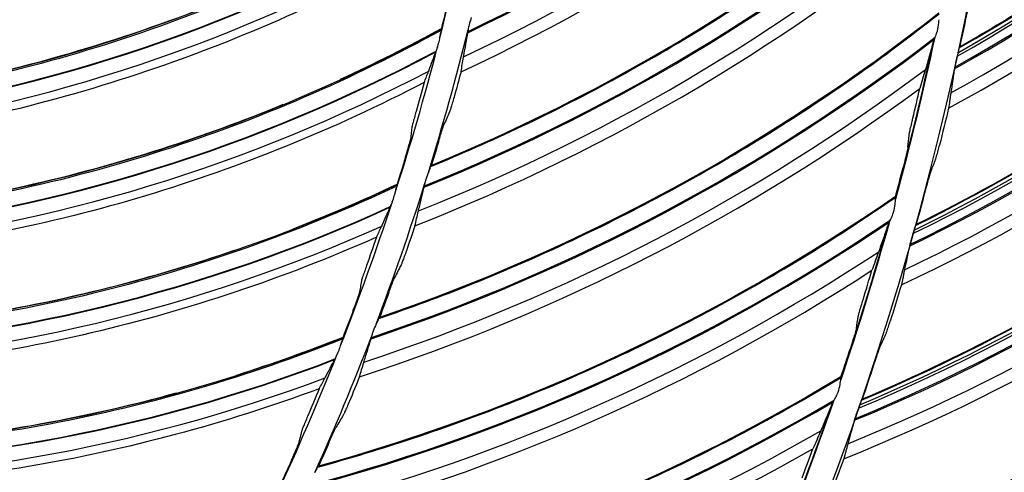
# Model space of a CAD drawing. Units: millimetres. Extents: x -555 to 1147, y -18 to 858.
# Drawn here: x 833 to 872, y 541 to 559 of the extents above; entities that cross this region are included whole.
import ezdxf

# ---------------------------------------------------------------- set-up
doc = ezdxf.new("R2010")
doc.units = ezdxf.units.MM
doc.layers.add('1', color=7, linetype='CONTINUOUS', true_color=0xffffff)

msp = doc.modelspace()

# ---------------------------------------------------------------- linework, layer by layer
at = {"layer": '1', "color": 0, "linetype": 'Continuous'}
for radius in [143.622, 142.687]:
    msp.add_circle((750.486, 583.348), radius, dxfattribs=at)
at = {"layer": '1', "color": 0, "linetype": 'Continuous', "extrusion": (0, 0, -1)}
for radius in [142.756, 142.204, 122.125, 83]:
    msp.add_circle((-750.486, 583.348), radius, dxfattribs=at)
at = {"layer": '1', "color": 0, "linetype": 'Continuous'}
for radius, start, end in [(141.413, 273.3537, 356.88906), (102.25, 345.71948, 349.06436), (103.25, 342.8018, 346.02247), (102.25, 342.15536, 345.50024), (121.112, 344.91709, 347.92189), (103.25, 339.3057, 342.532), (102.25, 338.59124, 341.93612), (121.112, 341.42195, 344.42674), (103.25, 335.81523, 339.03591), (102.25, 335.02712, 338.37199), (121.112, 337.9268, 340.9316)]:
    msp.add_arc((750.486, 583.348), radius, start, end, dxfattribs=at)
at = {"layer": '1', "color": 0, "linetype": 'Continuous', "extrusion": (0, 0, -1)}
for start, end in [(192.04524, 195.11288), (195.53987, 198.61313), (199.03451, 202.10777)]:
    msp.add_arc((-750.486, 583.348), 121.125, start, end, dxfattribs=at)
at = {"layer": '1', "color": 0, "linetype": 'Continuous'}
for centre, major_axis, ratio, start_param, end_param in [((818.018, 625.964), (75.346, -3.838), 0.994567, 5.210571, 5.544053), ((818.019, 625.977), (75.315, -3.836), 0.994567, 5.210863, 5.544971), ((834.941, 619.275), (-49.175, 51.298), 0.998163, 2.890183, 3.227642), ((834.935, 619.269), (49.437, -51.572), 0.998163, 6.027205, 6.360137), ((834.941, 619.275), (49.403, -51.536), 0.998163, 6.027665, 6.362298), ((818.007, 625.743), (75.933, -3.868), 0.994567, 5.204599, 5.533136), ((834.848, 619.186), (49.937, -52.093), 0.998163, 6.020743, 6.345884), ((820.49, 621.768), (74.972, -8.424), 0.994567, 5.210571, 5.544053), ((820.492, 621.781), (74.941, -8.42), 0.994567, 5.210863, 5.544971), ((836.904, 614.257), (-46.079, 54.096), 0.998163, 2.890183, 3.227642), ((820.466, 621.547), (75.556, -8.49), 0.994567, 5.204599, 5.533136), ((817.914, 616.969), (10.786, -61.643), 0.999026, 6.282026, 6.664163), ((817.918, 616.97), (10.782, -61.62), 0.999026, 6.282128, 6.664456), ((836.898, 614.251), (46.325, -54.384), 0.998163, 6.027205, 6.360137), ((836.904, 614.257), (46.293, -54.347), 0.998163, 6.027665, 6.362298), ((817.821, 616.953), (10.884, -62.207), 0.999026, 6.279701, 6.656029), ((836.806, 614.173), (46.793, -54.934), 0.998163, 6.020743, 6.345884), ((822.705, 617.442), (74.288, -12.973), 0.994567, 5.210863, 5.544971), ((822.702, 617.429), (74.319, -12.979), 0.994567, 5.210571, 5.544053), ((819.874, 612.712), (6.932, -62.194), 0.999026, 6.282026, 6.664163), ((819.878, 612.712), (6.93, -62.171), 0.999026, 6.282129, 6.664456), ((819.78, 612.701), (6.996, -62.763), 0.999026, 6.279701, 6.656025), ((822.664, 617.21), (74.898, -13.08), 0.994567, 5.204599, 5.533136), ((838.569, 609.132), (-42.825, 56.707), 0.998163, 2.890183, 3.227642), ((838.562, 609.127), (43.053, -57.009), 0.998163, 6.027205, 6.360137), ((838.569, 609.132), (43.024, -56.97), 0.998163, 6.027665, 6.362298), ((838.466, 609.054), (43.489, -57.585), 0.998163, 6.020743, 6.345883), ((821.565, 608.341), (3.052, -62.505), 0.999026, 6.282026, 6.664163), ((821.569, 608.341), (3.051, -62.482), 0.999026, 6.282128, 6.664456), ((824.646, 612.963), (73.389, -17.485), 0.994567, 5.210571, 5.544053), ((824.649, 612.976), (73.359, -17.478), 0.994567, 5.210863, 5.544971), ((821.47, 608.337), (3.08, -63.076), 0.999026, 6.279701, 6.656028), ((824.594, 612.747), (73.961, -17.622), 0.994567, 5.204599, 5.533136), ((839.93, 603.918), (-39.423, 59.122), 0.998163, 2.890183, 3.227644), ((839.931, 603.918), (39.606, -59.397), 0.998163, 6.027665, 6.3623), ((839.923, 603.913), (39.634, -59.437), 0.998163, 6.027205, 6.360139), ((839.823, 603.846), (40.034, -60.038), 0.998163, 6.020743, 6.345886), ((822.981, 603.874), (-0.839, -62.574), 0.999026, 6.282026, 6.664163), ((822.986, 603.874), (-0.839, -62.551), 0.999026, 6.282129, 6.664456), ((822.887, 603.875), (-0.847, -63.146), 0.999026, 6.279701, 6.656026), ((826.317, 608.399), (72.157, -21.918), 0.994567, 5.210863, 5.544971), ((826.313, 608.387), (72.187, -21.927), 0.994567, 5.210571, 5.544053), ((826.249, 608.174), (72.75, -22.098), 0.994567, 5.204599, 5.533136)]:
    msp.add_ellipse(centre, major_axis=major_axis, ratio=ratio, start_param=start_param, end_param=end_param, dxfattribs=at)
for points in [[(869.911, 557.702), (876.793, 561.608), (883, 566.671), (888.207, 572.629)], [(850.401, 556.766), (857.916, 560.264), (864.82, 564.968), (870.81, 570.666)], [(886.677, 570.712), (881.78, 565.493), (876.088, 561.035), (869.86, 557.501)], [(869.498, 555.341), (876.32, 559.046), (882.511, 563.833), (887.812, 569.501)], [(870.381, 566.341), (864.141, 560.78), (856.977, 556.289), (849.237, 553.089)], [(828.882, 556.021), (836.725, 557.444), (844.259, 560.402), (850.994, 564.668)], [(868.2, 550.737), (875.3, 554.232), (881.793, 558.923), (887.34, 564.565)], [(848.594, 550.725), (856.309, 553.757), (863.487, 558.031), (869.813, 563.354)], [(885.701, 562.741), (880.505, 557.818), (874.562, 553.702), (868.137, 550.54)], [(867.649, 548.405), (874.676, 551.703), (881.138, 556.118), (886.763, 561.465)], [(875.625, 561.345), (873.788, 560.055), (871.889, 558.852), (869.935, 557.741)], [(849.9, 559.564), (849.813, 559.198), (849.723, 558.834), (849.631, 558.469)], [(869.121, 559.063), (862.553, 553.893), (855.129, 549.848), (847.208, 547.125)], [(870.222, 559.117), (870.129, 558.658), (870.034, 558.199), (869.935, 557.741)], [(827.032, 551.2), (834.948, 552.133), (842.651, 554.617), (849.638, 558.456)], [(845.685, 556.477), (847.023, 557.094), (848.339, 557.759), (849.631, 558.469)], [(849.607, 558.3), (849.615, 558.337), (849.623, 558.371), (849.629, 558.4)], [(849.638, 558.456), (849.636, 558.46), (849.634, 558.465), (849.631, 558.469)], [(868.917, 558.006), (868.92, 558.018), (868.925, 558.031), (868.932, 558.044)], [(869.935, 557.741), (869.927, 557.728), (869.919, 557.715), (869.911, 557.702)], [(849.143, 556.82), (849.24, 557.086), (849.329, 557.331), (849.412, 557.552)], [(869.832, 557.379), (869.82, 557.328), (869.807, 557.274), (869.794, 557.221)], [(869.833, 557.385), (869.833, 557.383), (869.832, 557.381), (869.832, 557.379)], [(869.86, 557.501), (869.851, 557.463), (869.842, 557.424), (869.833, 557.385)], [(848.954, 556.343), (849.014, 556.495), (849.072, 556.64), (849.128, 556.78)], [(850.401, 556.766), (850.311, 556.434), (850.22, 556.102), (850.127, 555.77)], [(848.954, 556.343), (848.851, 555.966), (848.746, 555.59), (848.639, 555.214)], [(866.084, 543.885), (873.376, 546.958), (880.133, 551.259), (886.002, 556.565)], [(846.423, 544.804), (854.308, 547.361), (861.733, 551.19), (868.372, 556.117)], [(868.099, 554.944), (868.192, 555.334), (868.283, 555.725), (868.372, 556.117)], [(869.59, 555.978), (869.586, 555.956), (869.583, 555.936), (869.581, 555.919)], [(849.951, 555.196), (849.878, 555.029), (849.805, 554.863), (849.731, 554.697)], [(869.498, 555.341), (869.383, 554.858), (869.265, 554.376), (869.144, 553.894)], [(884.258, 554.841), (878.783, 550.232), (872.608, 546.472), (866.009, 543.692)], [(848.478, 554.602), (848.458, 554.436), (848.438, 554.27), (848.417, 554.103)], [(867.907, 553.81), (867.922, 553.963), (867.936, 554.116), (867.95, 554.269)], [(849.528, 554.055), (849.432, 553.732), (849.335, 553.41), (849.237, 553.089)], [(874.118, 554.039), (872.209, 552.859), (870.243, 551.769), (868.227, 550.775)], [(865.397, 541.589), (872.605, 544.469), (879.315, 548.498), (885.244, 553.505)], [(848.229, 553.429), (848.119, 553.07), (848.007, 552.711), (847.893, 552.354)], [(868.79, 552.822), (868.852, 552.977), (868.914, 553.131), (868.975, 553.285)], [(849.212, 553.056), (849.22, 553.067), (849.229, 553.078), (849.237, 553.089)], [(867.42, 551.876), (867.522, 552.253), (867.621, 552.63), (867.719, 553.008)], [(824.885, 546.503), (832.844, 546.942), (840.687, 548.942), (847.899, 552.34)], [(843.83, 550.611), (845.204, 551.144), (846.559, 551.725), (847.893, 552.354)], [(847.899, 552.34), (847.897, 552.344), (847.895, 552.349), (847.893, 552.354)], [(847.858, 552.187), (847.869, 552.222), (847.878, 552.256), (847.886, 552.285)], [(868.593, 552.132), (868.474, 551.679), (868.352, 551.227), (868.227, 550.775)], [(867.42, 551.876), (860.549, 547.115), (852.892, 543.53), (844.82, 541.296)], [(867.42, 551.876), (867.423, 551.87), (867.426, 551.864), (867.429, 551.858)], [(847.303, 550.737), (847.416, 550.998), (847.52, 551.236), (847.617, 551.452)], [(867.152, 550.833), (867.156, 550.845), (867.162, 550.857), (867.169, 550.87)], [(847.085, 550.274), (847.154, 550.421), (847.221, 550.563), (847.285, 550.699)], [(848.594, 550.725), (848.485, 550.398), (848.373, 550.072), (848.26, 549.747)], [(868.102, 550.419), (868.087, 550.369), (868.071, 550.317), (868.055, 550.264)], [(868.104, 550.426), (868.103, 550.424), (868.103, 550.422), (868.102, 550.419)], [(868.137, 550.54), (868.126, 550.502), (868.115, 550.464), (868.104, 550.426)], [(868.227, 550.775), (868.218, 550.763), (868.209, 550.75), (868.2, 550.737)], [(847.085, 550.274), (846.959, 549.904), (846.831, 549.534), (846.7, 549.166)], [(843.895, 539.027), (851.921, 541.099), (859.566, 544.467), (866.492, 548.98)], [(848.049, 549.184), (847.967, 549.023), (847.884, 548.861), (847.8, 548.7)], [(866.149, 547.827), (866.265, 548.211), (866.38, 548.595), (866.492, 548.98)], [(867.778, 549.036), (867.774, 549.014), (867.769, 548.994), (867.766, 548.977)], [(846.501, 548.566), (846.471, 548.401), (846.441, 548.236), (846.41, 548.071)], [(863.568, 537.169), (871.028, 539.808), (878.026, 543.706), (884.197, 548.658)], [(867.649, 548.405), (867.506, 547.929), (867.36, 547.455), (867.211, 546.982)], [(847.558, 548.071), (847.443, 547.755), (847.326, 547.44), (847.208, 547.125)], [(846.18, 547.41), (846.048, 547.059), (845.914, 546.708), (845.777, 546.358)], [(847.182, 547.094), (847.191, 547.104), (847.2, 547.115), (847.208, 547.125)], [(882.355, 547.039), (876.618, 542.76), (870.233, 539.368), (863.483, 536.98)], [(865.888, 546.706), (865.912, 546.858), (865.936, 547.01), (865.959, 547.162)], [(872.185, 546.834), (870.21, 545.768), (868.183, 544.795), (866.112, 543.922)], [(822.45, 541.949), (830.421, 541.892), (838.373, 543.401), (845.783, 546.344)], [(841.615, 544.871), (843.018, 545.317), (844.407, 545.813), (845.777, 546.358)], [(845.732, 546.193), (845.745, 546.228), (845.757, 546.261), (845.767, 546.29)], [(845.783, 546.344), (845.781, 546.348), (845.779, 546.353), (845.777, 546.358)], [(866.794, 545.932), (866.865, 546.082), (866.936, 546.233), (867.007, 546.383)], [(865.284, 544.806), (865.408, 545.176), (865.531, 545.546), (865.652, 545.917)], [(845.088, 544.782), (845.217, 545.034), (845.336, 545.266), (845.446, 545.475)], [(862.748, 534.917), (870.113, 537.369), (877.048, 540.997), (883.26, 545.648)], [(866.558, 545.254), (866.412, 544.809), (866.263, 544.365), (866.112, 543.922)], [(865.284, 544.806), (858.136, 540.473), (850.274, 537.361), (842.081, 535.623)], [(844.841, 544.332), (844.92, 544.475), (844.995, 544.612), (845.068, 544.744)], [(845.088, 544.782), (845.081, 544.767), (845.074, 544.754), (845.068, 544.744)], [(846.423, 544.804), (846.294, 544.485), (846.163, 544.167), (846.03, 543.849)], [(865.284, 544.806), (865.287, 544.799), (865.289, 544.793), (865.292, 544.787)], [(844.841, 544.332), (844.693, 543.971), (844.542, 543.61), (844.389, 543.25)], [(866.112, 543.922), (866.103, 543.909), (866.093, 543.897), (866.084, 543.885)], [(864.952, 543.781), (864.957, 543.792), (864.964, 543.805), (864.972, 543.817)], [(865.967, 543.574), (865.949, 543.524), (865.93, 543.473), (865.911, 543.421)], [(865.969, 543.58), (865.968, 543.578), (865.968, 543.576), (865.967, 543.574)], [(866.009, 543.692), (865.996, 543.655), (865.983, 543.617), (865.969, 543.58)], [(845.785, 543.3), (845.693, 543.144), (845.6, 542.988), (845.507, 542.832)], [(844.153, 542.664), (844.113, 542.501), (844.072, 542.339), (844.031, 542.176)], [(841.019, 533.415), (849.157, 534.993), (856.993, 537.89), (864.181, 541.972)], [(845.227, 542.219), (845.093, 541.911), (844.957, 541.603), (844.82, 541.296)], [(863.768, 540.842), (863.908, 541.218), (864.045, 541.595), (864.181, 541.972)], [(865.563, 542.211), (865.556, 542.189), (865.551, 542.17), (865.547, 542.153)], [(843.761, 541.531), (843.607, 541.188), (843.451, 540.846), (843.293, 540.505)], [(865.397, 541.589), (865.226, 541.123), (865.052, 540.658), (864.876, 540.194)], [(844.792, 541.267), (844.801, 541.276), (844.811, 541.286), (844.82, 541.296)]]:
    msp.add_open_spline(points, degree=3, dxfattribs=at)
for points, knots in [([(849.208, 553.048), (850.411, 553.551), (851.606, 554.072), (855.35, 555.851), (857.844, 557.216), (862.677, 560.232), (865.01, 561.881), (868.312, 564.509), (869.359, 565.405), (870.393, 566.318)], [0, 0, 0, 0, 0.155252, 0.155252, 0.495168, 0.495168, 0.835084, 0.835084, 1, 1, 1, 1]), ([(850.988, 564.612), (847.615, 562.476), (844.051, 560.657), (836.619, 557.746), (832.773, 556.659), (828.847, 555.938)], [0, 0, 0, 0, 0.5, 0.5, 1, 1, 1, 1]), ([(850.442, 562.517), (847.045, 560.473), (843.503, 558.773), (836.142, 556.041), (832.284, 555.006), (828.414, 554.347)], [0, 0, 0, 0, 0.5, 0.5, 1, 1, 1, 1]), ([(828.902, 556.042), (832.821, 556.754), (836.645, 557.839), (841.925, 559.903), (843.471, 560.583), (844.986, 561.325)], [0, 0, 0, 0, 0.702247, 0.702247, 1, 1, 1, 1]), ([(847.177, 547.086), (848.409, 547.515), (849.633, 547.961), (853.479, 549.51), (856.051, 550.72), (861.059, 553.435), (863.489, 554.939), (866.944, 557.36), (868.044, 558.191), (869.131, 559.04)], [0, 0, 0, 0, 0.155252, 0.155252, 0.495168, 0.495168, 0.835084, 0.835084, 1, 1, 1, 1]), ([(850.802, 558.902), (850.771, 558.806), (850.737, 558.708), (850.705, 558.576), (850.698, 558.545), (850.693, 558.514)], [0, 0, 0, 0, 0.76835, 0.76835, 1, 1, 1, 1]), ([(850.693, 558.514), (850.687, 558.485), (850.683, 558.456), (850.678, 558.4), (850.676, 558.373), (850.673, 558.338), (850.672, 558.327), (850.67, 558.317)], [0, 0, 0, 0, 0.368276, 0.368276, 0.773209, 0.773209, 1, 1, 1, 1]), ([(869.06, 558.366), (869.089, 558.471), (869.109, 558.582), (869.12, 558.729), (869.122, 558.771), (869.125, 558.812)], [0, 0, 0, 0, 0.720948, 0.720948, 1, 1, 1, 1]), ([(849.629, 558.4), (846.13, 556.478), (842.459, 554.884), (834.861, 552.44), (830.954, 551.595), (826.991, 551.119)], [0, 0, 0, 0, 0.5, 0.5, 1, 1, 1, 1]), ([(849.487, 557.769), (849.512, 557.845), (849.536, 557.927), (849.57, 558.085), (849.582, 558.165), (849.598, 558.258), (849.602, 558.279), (849.607, 558.3)], [0, 0, 0, 0, 0.436032, 0.436032, 0.863933, 0.863933, 1, 1, 1, 1]), ([(849.638, 558.456), (849.639, 558.455), (849.638, 558.449), (849.635, 558.43), (849.632, 558.417), (849.629, 558.4)], [0, 0, 0, 0, 0.488366, 0.488366, 1, 1, 1, 1]), ([(850.507, 557.391), (850.537, 557.554), (850.566, 557.712), (850.62, 558.016), (850.644, 558.162), (850.667, 558.303)], [0, 0, 0, 0, 0.499659, 0.499659, 1, 1, 1, 1]), ([(850.667, 558.303), (850.668, 558.305), (850.668, 558.308), (850.669, 558.314), (850.67, 558.315), (850.67, 558.317)], [0, 0, 0, 0, 0.664646, 0.664646, 1, 1, 1, 1]), ([(868.932, 558.044), (868.937, 558.053), (868.942, 558.064), (868.96, 558.102), (868.975, 558.134), (869.015, 558.228), (869.041, 558.296), (869.06, 558.366)], [0, 0, 0, 0, 0.127279, 0.127279, 0.429663, 0.429663, 1, 1, 1, 1]), ([(849.487, 557.769), (849.474, 557.73), (849.46, 557.693), (849.44, 557.636), (849.432, 557.614), (849.426, 557.596)], [0, 0, 0, 0, 0.60086, 0.60086, 1, 1, 1, 1]), ([(868.917, 558.006), (868.868, 557.834), (868.818, 557.655), (868.715, 557.287), (868.662, 557.096), (868.607, 556.901)], [0, 0, 0, 0, 0.499637, 0.499637, 1, 1, 1, 1]), ([(849.426, 557.596), (849.422, 557.581), (849.418, 557.568), (849.414, 557.556), (849.413, 557.554), (849.412, 557.552)], [0, 0, 0, 0, 0.786382, 0.786382, 1, 1, 1, 1]), ([(850.497, 557.335), (850.498, 557.345), (850.5, 557.357), (850.504, 557.376), (850.505, 557.383), (850.507, 557.391)], [0, 0, 0, 0, 0.649515, 0.649515, 1, 1, 1, 1]), ([(869.911, 557.702), (869.91, 557.699), (869.907, 557.692), (869.901, 557.67), (869.897, 557.656), (869.887, 557.614), (869.879, 557.584), (869.868, 557.536), (869.864, 557.519), (869.86, 557.501)], [0, 0, 0, 0, 0.237382, 0.237382, 0.472211, 0.472211, 0.823046, 0.823046, 1, 1, 1, 1]), ([(850.401, 556.766), (850.417, 556.862), (850.434, 556.959), (850.466, 557.148), (850.482, 557.242), (850.497, 557.335)], [0, 0, 0, 0, 0.49697, 0.49697, 1, 1, 1, 1]), ([(869.748, 556.994), (869.743, 556.969), (869.738, 556.945), (869.731, 556.909), (869.729, 556.895), (869.727, 556.885), (869.727, 556.884), (869.727, 556.884)], [0, 0, 0, 0, 0.536153, 0.536153, 0.979235, 0.979235, 1, 1, 1, 1]), ([(869.794, 557.221), (869.784, 557.179), (869.775, 557.137), (869.76, 557.06), (869.754, 557.026), (869.748, 556.994)], [0, 0, 0, 0, 0.53999, 0.53999, 1, 1, 1, 1]), ([(849.143, 556.82), (849.142, 556.816), (849.141, 556.813), (849.135, 556.798), (849.131, 556.788), (849.128, 556.78)], [0, 0, 0, 0, 0.233759, 0.233759, 1, 1, 1, 1]), ([(868.587, 556.831), (868.552, 556.714), (868.516, 556.596), (868.445, 556.358), (868.408, 556.237), (868.372, 556.117)], [0, 0, 0, 0, 0.503037, 0.503037, 1, 1, 1, 1]), ([(868.607, 556.901), (868.607, 556.9), (868.607, 556.899), (868.599, 556.873), (868.593, 556.851), (868.587, 556.831)], [0, 0, 0, 0, 0.029559, 0.029559, 1, 1, 1, 1]), ([(869.727, 556.884), (869.716, 556.804), (869.705, 556.724), (869.68, 556.559), (869.668, 556.475), (869.634, 556.257), (869.613, 556.12), (869.59, 555.978)], [0, 0, 0, 0, 0.282657, 0.282657, 0.565337, 0.565337, 1, 1, 1, 1]), ([(848.954, 556.343), (845.436, 554.515), (841.796, 553.038), (834.278, 550.769), (830.364, 549.976), (826.46, 549.559)], [0, 0, 0, 0, 0.5, 0.5, 1, 1, 1, 1]), ([(869.581, 555.919), (869.574, 555.869), (869.567, 555.819), (869.553, 555.717), (869.546, 555.666), (869.525, 555.524), (869.512, 555.433), (869.498, 555.341)], [0, 0, 0, 0, 0.267203, 0.267203, 0.534406, 0.534406, 1, 1, 1, 1]), ([(827.052, 551.22), (831.008, 551.687), (834.893, 552.532), (840.291, 554.264), (841.876, 554.846), (843.434, 555.492)], [0, 0, 0, 0, 0.702247, 0.702247, 1, 1, 1, 1]), ([(850.127, 555.77), (850.104, 555.689), (850.081, 555.609), (850.039, 555.466), (850.02, 555.402), (849.989, 555.305), (849.977, 555.267), (849.96, 555.22), (849.955, 555.205), (849.951, 555.196)], [0, 0, 0, 0, 0.323756, 0.323756, 0.618301, 0.618301, 0.844883, 0.844883, 1, 1, 1, 1]), ([(848.639, 555.214), (848.616, 555.133), (848.593, 555.052), (848.553, 554.905), (848.535, 554.837), (848.508, 554.735), (848.498, 554.695), (848.484, 554.635), (848.479, 554.613), (848.478, 554.602)], [0, 0, 0, 0, 0.309391, 0.309391, 0.592674, 0.592674, 0.803586, 0.803586, 1, 1, 1, 1]), ([(849.528, 554.055), (849.552, 554.136), (849.576, 554.217), (849.626, 554.38), (849.652, 554.463), (849.688, 554.577), (849.701, 554.616), (849.72, 554.669), (849.727, 554.687), (849.731, 554.697)], [0, 0, 0, 0, 0.295465, 0.295465, 0.628979, 0.628979, 0.839374, 0.839374, 1, 1, 1, 1]), ([(867.95, 554.269), (867.951, 554.28), (867.955, 554.302), (867.967, 554.365), (867.977, 554.41), (868.003, 554.532), (868.022, 554.616), (868.06, 554.78), (868.079, 554.862), (868.099, 554.944)], [0, 0, 0, 0, 0.173131, 0.173131, 0.388329, 0.388329, 0.70914, 0.70914, 1, 1, 1, 1]), ([(848.229, 553.429), (848.259, 553.528), (848.29, 553.629), (848.337, 553.793), (848.356, 553.861), (848.385, 553.965), (848.395, 554.006), (848.411, 554.069), (848.416, 554.092), (848.417, 554.103)], [0, 0, 0, 0, 0.353317, 0.353317, 0.615286, 0.615286, 0.811693, 0.811693, 1, 1, 1, 1]), ([(868.975, 553.285), (868.981, 553.298), (868.989, 553.322), (869.007, 553.383), (869.018, 553.421), (869.048, 553.526), (869.068, 553.599), (869.106, 553.746), (869.125, 553.82), (869.144, 553.894)], [0, 0, 0, 0, 0.204096, 0.204096, 0.405752, 0.405752, 0.716043, 0.716043, 1, 1, 1, 1]), ([(867.907, 553.81), (867.906, 553.798), (867.902, 553.776), (867.89, 553.713), (867.88, 553.668), (867.852, 553.545), (867.832, 553.461), (867.783, 553.257), (867.751, 553.131), (867.719, 553.008)], [0, 0, 0, 0, 0.150193, 0.150193, 0.337423, 0.337423, 0.617986, 0.617986, 1, 1, 1, 1]), ([(849.125, 552.832), (849.089, 552.738), (849.048, 552.642), (849.008, 552.512), (849, 552.481), (848.992, 552.451)], [0, 0, 0, 0, 0.76835, 0.76835, 1, 1, 1, 1]), ([(849.185, 552.984), (849.175, 552.955), (849.16, 552.92), (849.138, 552.867), (849.132, 552.85), (849.125, 552.832)], [0, 0, 0, 0, 0.690113, 0.690113, 1, 1, 1, 1]), ([(849.185, 552.984), (849.191, 553.004), (849.197, 553.021), (849.207, 553.046), (849.211, 553.054), (849.212, 553.056)], [0, 0, 0, 0, 0.498384, 0.498384, 1, 1, 1, 1]), ([(868.79, 552.822), (868.784, 552.809), (868.776, 552.786), (868.757, 552.725), (868.746, 552.687), (868.716, 552.582), (868.695, 552.508), (868.653, 552.354), (868.63, 552.271), (868.603, 552.169), (868.598, 552.15), (868.593, 552.132)], [0, 0, 0, 0, 0.182341, 0.182341, 0.367232, 0.367232, 0.648984, 0.648984, 0.93567, 0.93567, 1, 1, 1, 1]), ([(847.899, 552.34), (847.899, 552.339), (847.898, 552.333), (847.894, 552.314), (847.891, 552.301), (847.886, 552.285)], [0, 0, 0, 0, 0.488366, 0.488366, 1, 1, 1, 1]), ([(848.992, 552.451), (848.985, 552.422), (848.979, 552.394), (848.971, 552.339), (848.967, 552.312), (848.962, 552.277), (848.96, 552.266), (848.958, 552.256)], [0, 0, 0, 0, 0.368276, 0.368276, 0.773209, 0.773209, 1, 1, 1, 1]), ([(847.886, 552.285), (844.274, 550.584), (840.512, 549.221), (832.776, 547.255), (828.824, 546.654), (824.84, 546.425)], [0, 0, 0, 0, 0.5, 0.5, 1, 1, 1, 1]), ([(847.705, 551.664), (847.735, 551.738), (847.764, 551.818), (847.808, 551.974), (847.825, 552.053), (847.846, 552.144), (847.852, 552.166), (847.858, 552.187)], [0, 0, 0, 0, 0.436032, 0.436032, 0.863933, 0.863933, 1, 1, 1, 1]), ([(848.738, 551.341), (848.779, 551.502), (848.817, 551.658), (848.889, 551.958), (848.923, 552.103), (848.954, 552.242)], [0, 0, 0, 0, 0.499659, 0.499659, 1, 1, 1, 1]), ([(848.954, 552.242), (848.955, 552.244), (848.956, 552.248), (848.957, 552.253), (848.957, 552.254), (848.958, 552.256)], [0, 0, 0, 0, 0.664646, 0.664646, 1, 1, 1, 1]), ([(844.787, 541.259), (846.042, 541.612), (847.291, 541.983), (851.224, 543.294), (853.865, 544.345), (859.03, 546.75), (861.547, 548.102), (865.143, 550.309), (866.291, 551.071), (867.429, 551.852)], [0, 0, 0, 0, 0.155253, 0.155253, 0.495169, 0.495169, 0.835086, 0.835086, 1, 1, 1, 1]), ([(847.705, 551.664), (847.703, 551.658), (847.7, 551.652), (847.683, 551.61), (847.667, 551.574), (847.646, 551.525), (847.639, 551.509), (847.634, 551.495)], [0, 0, 0, 0, 0.09098, 0.09098, 0.685402, 0.685402, 1, 1, 1, 1]), ([(867.317, 551.184), (867.352, 551.286), (867.379, 551.396), (867.398, 551.543), (867.403, 551.584), (867.408, 551.625)], [0, 0, 0, 0, 0.720948, 0.720948, 1, 1, 1, 1]), ([(867.408, 551.625), (867.414, 551.666), (867.417, 551.705), (867.42, 551.772), (867.421, 551.801), (867.424, 551.826), (867.425, 551.829), (867.426, 551.833)], [0, 0, 0, 0, 0.47722, 0.47722, 0.924808, 0.924808, 1, 1, 1, 1]), ([(867.429, 551.858), (867.43, 551.857), (867.429, 551.852), (867.427, 551.841), (867.426, 551.837), (867.426, 551.833)], [0, 0, 0, 0, 0.707786, 0.707786, 1, 1, 1, 1]), ([(847.634, 551.495), (847.628, 551.48), (847.624, 551.467), (847.619, 551.456), (847.618, 551.454), (847.617, 551.452)], [0, 0, 0, 0, 0.786382, 0.786382, 1, 1, 1, 1]), ([(848.594, 550.725), (848.617, 550.819), (848.639, 550.915), (848.683, 551.102), (848.704, 551.195), (848.725, 551.286)], [0, 0, 0, 0, 0.49697, 0.49697, 1, 1, 1, 1]), ([(848.725, 551.286), (848.727, 551.296), (848.73, 551.308), (848.735, 551.327), (848.736, 551.334), (848.738, 551.341)], [0, 0, 0, 0, 0.649515, 0.649515, 1, 1, 1, 1]), ([(867.169, 550.87), (867.174, 550.879), (867.18, 550.889), (867.201, 550.927), (867.218, 550.957), (867.264, 551.049), (867.293, 551.115), (867.317, 551.184)], [0, 0, 0, 0, 0.127279, 0.127279, 0.429663, 0.429663, 1, 1, 1, 1]), ([(867.152, 550.833), (867.093, 550.664), (867.032, 550.489), (866.906, 550.127), (866.842, 549.941), (866.775, 549.749)], [0, 0, 0, 0, 0.499637, 0.499637, 1, 1, 1, 1]), ([(847.303, 550.737), (847.3, 550.73), (847.297, 550.723), (847.291, 550.71), (847.288, 550.704), (847.285, 550.699)], [0, 0, 0, 0, 0.492668, 0.492668, 1, 1, 1, 1]), ([(868.2, 550.737), (868.199, 550.735), (868.196, 550.728), (868.188, 550.706), (868.184, 550.692), (868.171, 550.651), (868.162, 550.622), (868.147, 550.574), (868.142, 550.557), (868.137, 550.54)], [0, 0, 0, 0, 0.237382, 0.237382, 0.472211, 0.472211, 0.823046, 0.823046, 1, 1, 1, 1]), ([(847.085, 550.274), (843.46, 548.667), (839.735, 547.42), (832.091, 545.622), (828.135, 545.075), (824.213, 544.901)], [0, 0, 0, 0, 0.5, 0.5, 1, 1, 1, 1]), ([(867.995, 550.04), (867.989, 550.016), (867.983, 549.992), (867.974, 549.957), (867.971, 549.943), (867.969, 549.932), (867.969, 549.932), (867.969, 549.931)], [0, 0, 0, 0, 0.536153, 0.536153, 0.979235, 0.979235, 1, 1, 1, 1]), ([(868.055, 550.264), (868.043, 550.223), (868.031, 550.181), (868.012, 550.106), (868.004, 550.071), (867.995, 550.04)], [0, 0, 0, 0, 0.53999, 0.53999, 1, 1, 1, 1]), ([(824.907, 546.522), (828.884, 546.742), (832.814, 547.344), (838.309, 548.737), (839.927, 549.22), (841.523, 549.767)], [0, 0, 0, 0, 0.702247, 0.702247, 1, 1, 1, 1]), ([(848.26, 549.747), (848.233, 549.668), (848.205, 549.589), (848.154, 549.449), (848.131, 549.386), (848.094, 549.291), (848.08, 549.254), (848.06, 549.208), (848.054, 549.193), (848.049, 549.184)], [0, 0, 0, 0, 0.323756, 0.323756, 0.618301, 0.618301, 0.844883, 0.844883, 1, 1, 1, 1]), ([(866.751, 549.68), (866.709, 549.566), (866.666, 549.45), (866.58, 549.216), (866.536, 549.098), (866.492, 548.98)], [0, 0, 0, 0, 0.503037, 0.503037, 1, 1, 1, 1]), ([(866.775, 549.749), (866.773, 549.744), (866.772, 549.739), (866.763, 549.715), (866.757, 549.696), (866.751, 549.68)], [0, 0, 0, 0, 0.18981, 0.18981, 1, 1, 1, 1]), ([(867.969, 549.931), (867.953, 549.852), (867.937, 549.773), (867.903, 549.61), (867.885, 549.527), (867.839, 549.311), (867.81, 549.175), (867.778, 549.036)], [0, 0, 0, 0, 0.282657, 0.282657, 0.565337, 0.565337, 1, 1, 1, 1]), ([(846.7, 549.166), (846.672, 549.087), (846.645, 549.007), (846.595, 548.863), (846.573, 548.797), (846.539, 548.696), (846.527, 548.657), (846.509, 548.598), (846.503, 548.577), (846.501, 548.566)], [0, 0, 0, 0, 0.309391, 0.309391, 0.592674, 0.592674, 0.803586, 0.803586, 1, 1, 1, 1]), ([(867.766, 548.977), (867.756, 548.927), (867.746, 548.878), (867.726, 548.777), (867.716, 548.726), (867.687, 548.586), (867.668, 548.495), (867.649, 548.405)], [0, 0, 0, 0, 0.267203, 0.267203, 0.534406, 0.534406, 1, 1, 1, 1]), ([(847.558, 548.071), (847.587, 548.151), (847.616, 548.23), (847.676, 548.39), (847.707, 548.472), (847.75, 548.582), (847.765, 548.621), (847.787, 548.673), (847.795, 548.69), (847.8, 548.7)], [0, 0, 0, 0, 0.295465, 0.295465, 0.628979, 0.628979, 0.839374, 0.839374, 1, 1, 1, 1]), ([(846.18, 547.41), (846.216, 547.507), (846.253, 547.606), (846.311, 547.767), (846.334, 547.834), (846.369, 547.936), (846.382, 547.976), (846.401, 548.037), (846.408, 548.06), (846.41, 548.071)], [0, 0, 0, 0, 0.353317, 0.353317, 0.615286, 0.615286, 0.811693, 0.811693, 1, 1, 1, 1]), ([(865.959, 547.162), (865.961, 547.173), (865.966, 547.195), (865.982, 547.257), (865.994, 547.301), (866.028, 547.421), (866.052, 547.504), (866.1, 547.665), (866.124, 547.746), (866.149, 547.827)], [0, 0, 0, 0, 0.173131, 0.173131, 0.388329, 0.388329, 0.70914, 0.70914, 1, 1, 1, 1]), ([(847.15, 547.024), (847.138, 546.995), (847.121, 546.961), (847.097, 546.909), (847.089, 546.892), (847.081, 546.875)], [0, 0, 0, 0, 0.690113, 0.690113, 1, 1, 1, 1]), ([(847.15, 547.024), (847.158, 547.043), (847.165, 547.059), (847.176, 547.084), (847.18, 547.092), (847.182, 547.094)], [0, 0, 0, 0, 0.498384, 0.498384, 1, 1, 1, 1]), ([(867.007, 546.383), (867.013, 546.396), (867.022, 546.419), (867.044, 546.479), (867.058, 546.516), (867.093, 546.619), (867.117, 546.691), (867.164, 546.835), (867.188, 546.908), (867.211, 546.982)], [0, 0, 0, 0, 0.204096, 0.204096, 0.405752, 0.405752, 0.716043, 0.716043, 1, 1, 1, 1]), ([(847.081, 546.875), (847.039, 546.784), (846.993, 546.691), (846.945, 546.563), (846.935, 546.533), (846.925, 546.503)], [0, 0, 0, 0, 0.76835, 0.76835, 1, 1, 1, 1]), ([(865.888, 546.706), (865.886, 546.695), (865.881, 546.673), (865.865, 546.611), (865.852, 546.566), (865.817, 546.446), (865.792, 546.363), (865.73, 546.162), (865.691, 546.039), (865.652, 545.917)], [0, 0, 0, 0, 0.150193, 0.150193, 0.337423, 0.337423, 0.617986, 0.617986, 1, 1, 1, 1]), ([(845.767, 546.29), (842.056, 544.817), (838.216, 543.69), (830.373, 542.208), (826.392, 541.855), (822.4, 541.874)], [0, 0, 0, 0, 0.5, 0.5, 1, 1, 1, 1]), ([(845.547, 545.681), (845.582, 545.753), (845.615, 545.831), (845.67, 545.985), (845.691, 546.062), (845.718, 546.152), (845.725, 546.173), (845.732, 546.193)], [0, 0, 0, 0, 0.436032, 0.436032, 0.863933, 0.863933, 1, 1, 1, 1]), ([(845.783, 546.344), (845.783, 546.343), (845.782, 546.337), (845.776, 546.319), (845.772, 546.305), (845.767, 546.29)], [0, 0, 0, 0, 0.488366, 0.488366, 1, 1, 1, 1]), ([(846.604, 545.411), (846.654, 545.569), (846.702, 545.722), (846.792, 546.018), (846.835, 546.16), (846.875, 546.297)], [0, 0, 0, 0, 0.499659, 0.499659, 1, 1, 1, 1]), ([(846.875, 546.297), (846.876, 546.299), (846.876, 546.302), (846.878, 546.307), (846.879, 546.309), (846.879, 546.311)], [0, 0, 0, 0, 0.664646, 0.664646, 1, 1, 1, 1]), ([(846.925, 546.503), (846.916, 546.475), (846.909, 546.447), (846.897, 546.392), (846.892, 546.365), (846.885, 546.331), (846.882, 546.32), (846.879, 546.311)], [0, 0, 0, 0, 0.368276, 0.368276, 0.773209, 0.773209, 1, 1, 1, 1]), ([(866.794, 545.932), (866.788, 545.919), (866.779, 545.896), (866.756, 545.837), (866.743, 545.799), (866.706, 545.696), (866.681, 545.624), (866.63, 545.472), (866.603, 545.391), (866.57, 545.291), (866.564, 545.272), (866.558, 545.254)], [0, 0, 0, 0, 0.182341, 0.182341, 0.367232, 0.367232, 0.648984, 0.648984, 0.93567, 0.93567, 1, 1, 1, 1]), ([(845.466, 545.517), (845.459, 545.502), (845.454, 545.49), (845.448, 545.479), (845.447, 545.477), (845.446, 545.475)], [0, 0, 0, 0, 0.786382, 0.786382, 1, 1, 1, 1]), ([(845.547, 545.681), (845.545, 545.676), (845.543, 545.671), (845.523, 545.63), (845.504, 545.595), (845.48, 545.546), (845.472, 545.531), (845.466, 545.517)], [0, 0, 0, 0, 0.07985, 0.07985, 0.680994, 0.680994, 1, 1, 1, 1]), ([(846.587, 545.357), (846.59, 545.367), (846.594, 545.378), (846.6, 545.397), (846.602, 545.404), (846.604, 545.411)], [0, 0, 0, 0, 0.649515, 0.649515, 1, 1, 1, 1]), ([(846.423, 544.804), (846.451, 544.898), (846.48, 544.991), (846.534, 545.176), (846.561, 545.267), (846.587, 545.357)], [0, 0, 0, 0, 0.49697, 0.49697, 1, 1, 1, 1]), ([(842.045, 535.588), (843.32, 535.864), (844.589, 536.158), (848.595, 537.227), (851.295, 538.115), (856.597, 540.201), (859.191, 541.397), (862.916, 543.381), (864.108, 544.072), (865.291, 544.781)], [0, 0, 0, 0, 0.155253, 0.155253, 0.495169, 0.495169, 0.835086, 0.835086, 1, 1, 1, 1]), ([(865.257, 544.556), (865.265, 544.596), (865.27, 544.636), (865.277, 544.702), (865.28, 544.731), (865.285, 544.756), (865.286, 544.759), (865.287, 544.762)], [0, 0, 0, 0, 0.47722, 0.47722, 0.924808, 0.924808, 1, 1, 1, 1]), ([(865.292, 544.787), (865.292, 544.786), (865.291, 544.781), (865.289, 544.77), (865.288, 544.766), (865.287, 544.762)], [0, 0, 0, 0, 0.707786, 0.707786, 1, 1, 1, 1]), ([(844.841, 544.332), (841.124, 542.954), (837.328, 541.941), (829.588, 540.622), (825.605, 540.321), (821.68, 540.392)], [0, 0, 0, 0, 0.5, 0.5, 1, 1, 1, 1]), ([(865.139, 544.121), (865.18, 544.221), (865.213, 544.329), (865.242, 544.475), (865.249, 544.515), (865.257, 544.556)], [0, 0, 0, 0, 0.720948, 0.720948, 1, 1, 1, 1]), ([(822.473, 541.966), (826.457, 541.939), (830.416, 542.295), (835.987, 543.344), (837.632, 543.725), (839.259, 544.173)], [0, 0, 0, 0, 0.702247, 0.702247, 1, 1, 1, 1]), ([(846.03, 543.849), (845.998, 543.771), (845.965, 543.694), (845.906, 543.558), (845.879, 543.496), (845.836, 543.403), (845.82, 543.368), (845.798, 543.323), (845.79, 543.309), (845.785, 543.3)], [0, 0, 0, 0, 0.323756, 0.323756, 0.618301, 0.618301, 0.844883, 0.844883, 1, 1, 1, 1]), ([(864.972, 543.817), (864.978, 543.826), (864.984, 543.836), (865.007, 543.871), (865.026, 543.901), (865.077, 543.99), (865.111, 544.054), (865.139, 544.121)], [0, 0, 0, 0, 0.127279, 0.127279, 0.429663, 0.429663, 1, 1, 1, 1]), ([(866.084, 543.885), (866.082, 543.883), (866.079, 543.876), (866.07, 543.855), (866.064, 543.841), (866.049, 543.801), (866.038, 543.772), (866.021, 543.725), (866.015, 543.709), (866.009, 543.692)], [0, 0, 0, 0, 0.237382, 0.237382, 0.472211, 0.472211, 0.823046, 0.823046, 1, 1, 1, 1]), ([(864.952, 543.781), (864.883, 543.616), (864.812, 543.445), (864.665, 543.092), (864.589, 542.909), (864.51, 542.722)], [0, 0, 0, 0, 0.499637, 0.499637, 1, 1, 1, 1]), ([(844.389, 543.25), (844.356, 543.173), (844.324, 543.095), (844.265, 542.955), (844.239, 542.89), (844.199, 542.792), (844.184, 542.753), (844.163, 542.696), (844.156, 542.675), (844.153, 542.664)], [0, 0, 0, 0, 0.309391, 0.309391, 0.592674, 0.592674, 0.803586, 0.803586, 1, 1, 1, 1]), ([(865.805, 543.094), (865.784, 543.016), (865.764, 542.938), (865.72, 542.777), (865.698, 542.695), (865.639, 542.482), (865.602, 542.349), (865.563, 542.211)], [0, 0, 0, 0, 0.282657, 0.282657, 0.565337, 0.565337, 1, 1, 1, 1]), ([(865.838, 543.201), (865.83, 543.177), (865.823, 543.154), (865.812, 543.119), (865.808, 543.106), (865.805, 543.095), (865.805, 543.095), (865.805, 543.094)], [0, 0, 0, 0, 0.536153, 0.536153, 0.979235, 0.979235, 1, 1, 1, 1]), ([(865.911, 543.421), (865.896, 543.381), (865.882, 543.34), (865.858, 543.266), (865.848, 543.232), (865.838, 543.201)], [0, 0, 0, 0, 0.53999, 0.53999, 1, 1, 1, 1]), ([(845.227, 542.219), (845.26, 542.296), (845.294, 542.374), (845.364, 542.53), (845.399, 542.61), (845.449, 542.717), (845.467, 542.755), (845.492, 542.805), (845.501, 542.822), (845.507, 542.832)], [0, 0, 0, 0, 0.295465, 0.295465, 0.628979, 0.628979, 0.839374, 0.839374, 1, 1, 1, 1]), ([(864.51, 542.722), (864.507, 542.713), (864.503, 542.704), (864.493, 542.681), (864.487, 542.667), (864.482, 542.655)], [0, 0, 0, 0, 0.360829, 0.360829, 1, 1, 1, 1]), ([(864.482, 542.655), (864.433, 542.543), (864.383, 542.43), (864.283, 542.202), (864.232, 542.087), (864.181, 541.972)], [0, 0, 0, 0, 0.503037, 0.503037, 1, 1, 1, 1]), ([(843.761, 541.531), (843.803, 541.625), (843.846, 541.722), (843.913, 541.879), (843.941, 541.944), (843.982, 542.043), (843.997, 542.082), (844.02, 542.143), (844.028, 542.165), (844.031, 542.176)], [0, 0, 0, 0, 0.353317, 0.353317, 0.615286, 0.615286, 0.811693, 0.811693, 1, 1, 1, 1]), ([(865.547, 542.153), (865.534, 542.104), (865.521, 542.055), (865.495, 541.956), (865.482, 541.906), (865.445, 541.768), (865.421, 541.678), (865.397, 541.589)], [0, 0, 0, 0, 0.267203, 0.267203, 0.534406, 0.534406, 1, 1, 1, 1]), ([(844.756, 541.198), (844.742, 541.171), (844.723, 541.137), (844.695, 541.087), (844.687, 541.071), (844.678, 541.054)], [0, 0, 0, 0, 0.690113, 0.690113, 1, 1, 1, 1]), ([(844.756, 541.198), (844.765, 541.217), (844.773, 541.233), (844.785, 541.257), (844.79, 541.264), (844.792, 541.267)], [0, 0, 0, 0, 0.498384, 0.498384, 1, 1, 1, 1])]:
    msp.add_open_spline(points, degree=3, knots=knots, dxfattribs=at)

doc.saveas('drawing.dxf')
